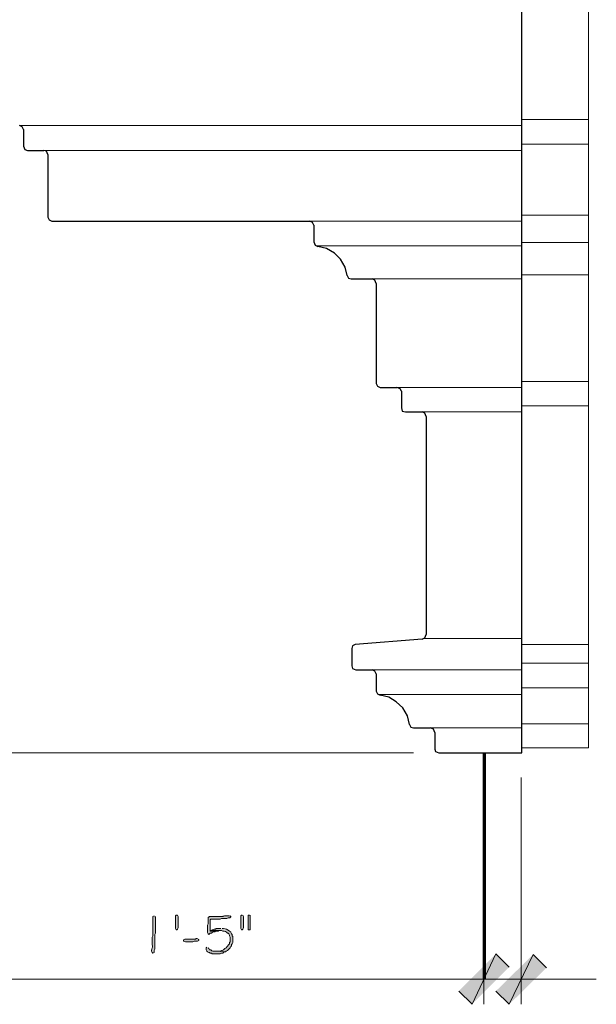
# Model space of a CAD drawing. Units: inches. Extents: x -61 to 673, y 119 to 673.
# Drawn here: x 333 to 385, y 340 to 429 of the extents above; entities that cross this region are included whole.
import ezdxf

# ---------------------------------------------------------------- set-up
doc = ezdxf.new("R2010")
doc.units = ezdxf.units.IN
doc.header["$MEASUREMENT"] = 0
doc.layers.add('Layer 1', color=7, linetype='Continuous')

msp = doc.modelspace()

# ---------------------------------------------------------------- hatches: boundary and pattern name
at = {"layer": 'Layer 1', "true_color": 0xffffff}
h = msp.add_hatch(color=7, dxfattribs=at)
edge = h.paths.add_edge_path()
edge.add_spline(control_points=[(344.971, 348.029), (344.971, 348.029), (344.85, 347.97), (344.85, 347.97), (344.85, 347.97), (344.85, 347.85), (344.85, 347.85), (344.85, 347.41), (344.85, 346.97), (344.85, 346.529), (344.85, 346.529), (344.85, 346.23), (344.85, 346.23), (344.85, 346.23), (344.789, 346.109), (344.789, 346.109), (344.789, 346.109), (344.789, 345.51), (344.789, 345.51), (344.824, 345.001), (344.725, 345.199), (344.73, 344.91), (344.73, 344.91), (344.73, 344.85), (344.73, 344.85), (344.73, 344.85), (344.789, 344.73), (344.789, 344.73), (344.789, 344.73), (344.85, 344.67), (344.85, 344.67), (344.85, 344.67), (344.971, 344.73), (344.971, 344.73), (344.971, 344.73), (344.971, 344.91), (344.971, 344.91), (344.971, 344.91), (345.029, 345.029), (345.029, 345.029), (345.029, 345.029), (345.029, 345.63), (345.029, 345.63), (345.029, 345.79), (345.029, 345.949), (345.029, 346.109), (345.029, 346.109), (345.029, 346.35), (345.029, 346.35), (345.029, 346.35), (345.09, 346.47), (345.09, 346.47), (345.09, 346.91), (345.09, 347.35), (345.09, 347.79), (345.09, 347.79), (345.09, 347.91), (345.09, 347.91), (345.09, 347.91), (345.029, 347.97), (345.029, 347.97)], knot_values=[0, 0, 0, 0, 1, 1, 1, 2, 2, 2, 3, 3, 3, 4, 4, 4, 5, 5, 5, 6, 6, 6, 7, 7, 7, 8, 8, 8, 9, 9, 9, 10, 10, 10, 11, 11, 11, 12, 12, 12, 13, 13, 13, 14, 14, 14, 15, 15, 15, 16, 16, 16, 17, 17, 17, 18, 18, 18, 19, 19, 19, 20, 20, 20, 20], degree=3, periodic=0)
edge.add_line((345.029, 347.97), (344.971, 348.029))
for points in [[(347.129, 347.91), (347.129, 346.949), (347.07, 346.83), (347.01, 346.77), (346.949, 346.77), (346.891, 346.891), (346.891, 348.029), (346.949, 348.09), (347.07, 348.09), (347.129, 347.97)], [(352.891, 348.09), (352.83, 348.09), (352.77, 348.029), (352.77, 346.891), (352.83, 346.77), (352.891, 346.77), (352.949, 346.83), (353.01, 346.95), (353.01, 347.97), (352.949, 348.09)], [(353.549, 348.09), (353.43, 348.09), (353.43, 346.771), (353.609, 346.771), (353.609, 348.09)], [(350.07, 346.71), (350.01, 346.65), (350.73, 346.65), (350.789, 346.71), (350.91, 346.71)], [(348.869, 345.99), (348.75, 345.99), (348.689, 345.93), (347.73, 345.93), (347.609, 345.87), (347.609, 345.75), (347.67, 345.75), (347.789, 345.689), (348.449, 345.689), (348.57, 345.75), (348.869, 345.75), (348.99, 345.811), (348.99, 345.87), (348.93, 345.93)], [(372.449, 341.25), (373.65, 340.05), (375.811, 344.61)], [(372.449, 341.25), (373.65, 340.05), (375.811, 344.61)], [(373.65, 340.05), (375.811, 344.61), (377.01, 343.41)], [(373.65, 340.05), (375.811, 344.61), (377.01, 343.41)], [(379.17, 344.55), (377.01, 340.05), (375.811, 341.25)], [(380.369, 343.351), (379.17, 344.55), (377.01, 340.05)]]:
    msp.add_hatch(color=7, dxfattribs=at).paths.add_polyline_path(points)
h = msp.add_hatch(color=7, dxfattribs=at)
edge = h.paths.add_edge_path()
edge.add_spline(control_points=[(351.75, 348.029), (351.75, 348.029), (351.57, 348.029), (351.57, 348.029), (351.018, 348.061), (351.398, 347.934), (350.789, 347.97), (350.789, 347.97), (350.609, 347.97), (350.609, 347.97), (350.391, 347.97), (350.17, 347.97), (349.949, 347.97), (349.949, 347.97), (349.891, 347.91), (349.891, 347.91), (349.891, 347.91), (349.83, 347.91), (349.83, 347.91), (349.83, 347.91), (349.83, 347.311), (349.83, 347.311), (349.83, 347.311), (349.77, 347.189), (349.77, 347.189), (349.77, 347.189), (349.77, 347.01), (349.77, 347.01), (349.77, 346.85), (349.77, 346.689), (349.77, 346.529), (349.77, 346.529), (349.83, 346.41), (349.83, 346.41), (349.83, 346.41), (349.891, 346.35), (349.891, 346.35), (349.891, 346.35), (350.01, 346.47), (350.01, 346.47), (350.01, 346.47), (350.129, 346.47), (350.129, 346.47), (350.129, 346.47), (350.189, 346.529), (350.189, 346.529), (350.189, 346.529), (350.311, 346.59), (350.311, 346.59), (350.311, 346.59), (350.43, 346.59), (350.43, 346.59), (350.43, 346.59), (350.49, 346.65), (350.49, 346.65), (350.49, 346.65), (350.01, 346.65), (350.01, 346.65), (350.01, 346.65), (350.01, 347.67), (350.01, 347.67), (350.01, 347.67), (350.07, 347.73), (350.07, 347.73), (350.07, 347.73), (350.91, 347.73), (350.91, 347.73), (350.91, 347.73), (351.029, 347.79), (351.029, 347.79), (351.029, 347.79), (351.51, 347.79), (351.51, 347.79), (351.51, 347.79), (351.629, 347.85), (351.629, 347.85), (351.629, 347.85), (351.811, 347.85), (351.811, 347.85), (351.811, 347.85), (351.811, 347.91), (351.811, 347.91), (351.811, 347.91), (351.869, 347.91), (351.869, 347.91), (351.869, 347.91), (351.869, 347.97), (351.869, 347.97), (351.869, 347.97), (351.811, 348.029), (351.811, 348.029)], knot_values=[0, 0, 0, 0, 1, 1, 1, 2, 2, 2, 3, 3, 3, 4, 4, 4, 5, 5, 5, 6, 6, 6, 7, 7, 7, 8, 8, 8, 9, 9, 9, 10, 10, 10, 11, 11, 11, 12, 12, 12, 13, 13, 13, 14, 14, 14, 15, 15, 15, 16, 16, 16, 17, 17, 17, 18, 18, 18, 19, 19, 19, 20, 20, 20, 21, 21, 21, 22, 22, 22, 23, 23, 23, 24, 24, 24, 25, 25, 25, 26, 26, 26, 27, 27, 27, 28, 28, 28, 29, 29, 29, 30, 30, 30, 30], degree=3, periodic=0)
edge.add_line((351.811, 348.029), (351.75, 348.029))
h = msp.add_hatch(color=7, dxfattribs=at)
edge = h.paths.add_edge_path()
edge.add_spline(control_points=[(350.971, 346.891), (350.971, 346.891), (350.549, 346.891), (350.549, 346.891), (350.549, 346.891), (350.49, 346.83), (350.49, 346.83), (350.49, 346.83), (350.369, 346.83), (350.369, 346.83), (350.369, 346.83), (350.25, 346.77), (350.25, 346.77), (350.25, 346.77), (350.189, 346.77), (350.189, 346.77), (350.189, 346.77), (350.07, 346.71), (350.07, 346.71), (350.07, 346.71), (351.029, 346.71), (351.029, 346.71), (351.029, 346.71), (351.15, 346.65), (351.15, 346.65), (351.373, 346.669), (351.422, 346.631), (351.57, 346.47), (351.57, 346.47), (351.629, 346.47), (351.629, 346.47), (351.629, 346.47), (351.689, 346.41), (351.689, 346.41), (351.689, 346.41), (351.75, 346.29), (351.75, 346.29), (351.75, 346.29), (351.75, 346.23), (351.75, 346.23), (351.75, 346.23), (351.811, 346.109), (351.811, 346.109), (351.811, 346.109), (351.811, 345.689), (351.811, 345.689), (351.811, 345.689), (351.75, 345.63), (351.75, 345.63), (351.75, 345.63), (351.75, 345.51), (351.75, 345.51), (351.52, 345.307), (351.682, 345.354), (351.449, 345.15), (351.449, 345.15), (351.33, 345.09), (351.33, 345.09), (351.33, 345.09), (351.27, 345.029), (351.27, 345.029), (351.27, 345.029), (351.209, 344.97), (351.209, 344.97), (351.209, 344.97), (351.09, 344.91), (351.09, 344.91), (351.09, 344.91), (351.029, 344.91), (351.029, 344.91), (351.029, 344.91), (350.91, 344.85), (350.91, 344.85), (350.91, 344.85), (350.49, 344.85), (350.49, 344.85), (350.49, 344.85), (351.391, 344.79), (351.391, 344.79), (351.391, 344.79), (351.449, 344.85), (351.449, 344.85), (351.449, 344.85), (351.57, 344.91), (351.57, 344.91), (351.57, 344.91), (351.811, 345.15), (351.811, 345.15), (351.811, 345.15), (351.869, 345.27), (351.869, 345.27), (351.869, 345.27), (351.93, 345.33), (351.93, 345.33), (351.93, 345.33), (351.93, 345.449), (351.93, 345.449), (351.93, 345.449), (351.99, 345.51), (351.99, 345.51), (351.99, 345.51), (352.049, 345.63), (352.049, 345.63), (352.049, 345.63), (352.049, 346.17), (352.049, 346.17), (352.049, 346.17), (351.99, 346.23), (351.99, 346.23), (351.99, 346.23), (351.99, 346.35), (351.99, 346.35), (351.99, 346.35), (351.93, 346.41), (351.93, 346.41), (351.93, 346.41), (351.869, 346.529), (351.869, 346.529), (351.869, 346.529), (351.869, 346.59), (351.869, 346.59), (351.869, 346.59), (351.75, 346.65), (351.75, 346.65), (351.598, 346.798), (351.404, 346.87), (351.209, 346.891), (351.209, 346.891), (351.09, 346.891), (351.09, 346.891)], knot_values=[0, 0, 0, 0, 1, 1, 1, 2, 2, 2, 3, 3, 3, 4, 4, 4, 5, 5, 5, 6, 6, 6, 7, 7, 7, 8, 8, 8, 9, 9, 9, 10, 10, 10, 11, 11, 11, 12, 12, 12, 13, 13, 13, 14, 14, 14, 15, 15, 15, 16, 16, 16, 17, 17, 17, 18, 18, 18, 19, 19, 19, 20, 20, 20, 21, 21, 21, 22, 22, 22, 23, 23, 23, 24, 24, 24, 25, 25, 25, 26, 26, 26, 27, 27, 27, 28, 28, 28, 29, 29, 29, 30, 30, 30, 31, 31, 31, 32, 32, 32, 33, 33, 33, 34, 34, 34, 35, 35, 35, 36, 36, 36, 37, 37, 37, 38, 38, 38, 39, 39, 39, 40, 40, 40, 41, 41, 41, 42, 42, 42, 43, 43, 43, 43], degree=3, periodic=0)
edge.add_line((351.09, 346.891), (350.971, 346.891))
h = msp.add_hatch(color=7, dxfattribs=at)
edge = h.paths.add_edge_path()
edge.add_spline(control_points=[(349.709, 345.21), (349.709, 345.21), (349.65, 345.15), (349.65, 345.15), (349.65, 345.15), (349.65, 344.97), (349.65, 344.97), (349.65, 344.97), (349.709, 344.85), (349.709, 344.85), (349.709, 344.85), (349.77, 344.79), (349.77, 344.79), (349.77, 344.79), (349.891, 344.73), (349.891, 344.73), (349.891, 344.73), (349.949, 344.73), (349.949, 344.73), (349.949, 344.73), (350.01, 344.67), (350.01, 344.67), (350.01, 344.67), (350.129, 344.67), (350.129, 344.67), (350.129, 344.67), (350.189, 344.609), (350.189, 344.609), (350.189, 344.609), (350.91, 344.609), (350.91, 344.609), (350.91, 344.609), (351.029, 344.67), (351.029, 344.67), (351.029, 344.67), (351.15, 344.67), (351.15, 344.67), (351.15, 344.67), (351.209, 344.73), (351.209, 344.73), (351.209, 344.73), (351.33, 344.79), (351.33, 344.79), (351.33, 344.79), (351.391, 344.79), (351.391, 344.79), (351.391, 344.79), (350.49, 344.85), (350.49, 344.85), (350.281, 344.861), (350.223, 344.798), (350.07, 344.97), (350.07, 344.97), (349.949, 344.97), (349.949, 344.97), (349.949, 344.97), (349.891, 345.09), (349.891, 345.09), (349.891, 345.09), (349.83, 345.15), (349.83, 345.15)], knot_values=[0, 0, 0, 0, 1, 1, 1, 2, 2, 2, 3, 3, 3, 4, 4, 4, 5, 5, 5, 6, 6, 6, 7, 7, 7, 8, 8, 8, 9, 9, 9, 10, 10, 10, 11, 11, 11, 12, 12, 12, 13, 13, 13, 14, 14, 14, 15, 15, 15, 16, 16, 16, 17, 17, 17, 18, 18, 18, 19, 19, 19, 20, 20, 20, 20], degree=3, periodic=0)
edge.add_line((349.83, 345.15), (349.709, 345.21))

# ---------------------------------------------------------------- linework, layer by layer
at = {"layer": 'Layer 1', "color": 7, "lineweight": 30, "true_color": 0xffffff}
for points in [[(378.15, 362.73), (378.149, 444.87)], [(333.15, 419.01), (333.029, 419.25), (332.789, 419.37)], [(333.15, 419.01), (333.15, 417.51), (333.27, 417.209), (333.51, 417.09), (335.01, 417.09)], [(335.369, 416.73), (335.25, 417.03), (335.01, 417.09)], [(335.369, 416.73), (335.369, 411.09), (335.49, 410.85), (335.73, 410.73), (359.01, 410.73)], [(359.369, 410.37), (359.25, 410.61), (359.01, 410.73)], [(359.369, 410.37), (359.369, 408.87), (359.49, 408.57), (359.73, 408.45)], [(362.369, 405.81), (362.189, 406.59), (361.77, 407.31), (361.23, 407.85), (360.51, 408.27), (359.73, 408.45)], [(362.369, 405.81), (362.49, 405.57), (362.73, 405.51), (364.65, 405.51)], [(365.01, 405.09), (364.891, 405.39), (364.65, 405.51)], [(365.01, 405.09), (365.01, 396.09), (365.129, 395.85), (365.369, 395.73), (366.869, 395.73)], [(367.289, 395.37), (367.17, 395.61), (366.869, 395.73)], [(367.289, 395.37), (367.289, 393.87), (367.35, 393.57), (367.65, 393.51), (369.15, 393.51)], [(369.51, 393.09), (369.391, 393.391), (369.15, 393.51)], [(369.51, 393.09), (369.51, 373.41)], [(369.15, 372.99), (369.391, 373.11), (369.51, 373.41)], [(369.15, 372.99), (363.09, 372.51), (362.85, 372.391), (362.789, 372.15), (362.789, 370.59), (362.85, 370.351), (363.15, 370.23), (364.65, 370.23)], [(365.01, 369.87), (364.891, 370.11), (364.65, 370.23)], [(365.01, 369.87), (365.01, 368.311), (365.129, 368.07), (365.369, 367.95)], [(368.01, 365.311), (367.83, 366.09), (367.41, 366.811), (366.811, 367.351), (366.15, 367.771), (365.369, 367.95)], [(368.01, 365.311), (368.129, 365.07), (368.369, 365.01), (369.869, 365.01)], [(370.289, 364.59), (370.17, 364.891), (369.869, 365.01)], [(370.289, 364.59), (370.289, 363.09), (370.35, 362.851), (370.65, 362.73), (378.15, 362.73)]]:
    msp.add_lwpolyline(points, dxfattribs=at)
at = {"layer": 'Layer 1', "color": 7, "lineweight": 9, "true_color": 0xffffff}
for points in [[(384.15, 363.21), (384.149, 444.51)], [(332.85, 419.37), (378.15, 419.37)], [(335.01, 417.09), (378.15, 417.09)], [(359.01, 410.73), (378.15, 410.73)], [(359.67, 408.51), (378.15, 408.51)], [(364.65, 405.51), (378.15, 405.51)], [(366.869, 395.73), (378.15, 395.73)], [(369.15, 393.51), (378.15, 393.51)], [(369.27, 373.05), (378.15, 373.05)], [(364.65, 370.23), (378.15, 370.23)], [(365.25, 368.01), (378.15, 368.01)], [(369.869, 365.01), (378.15, 365.01)], [(378.15, 363.21), (384.15, 363.21)]]:
    msp.add_lwpolyline(points, dxfattribs=at)
at = {"layer": 'Layer 1', "color": 7, "lineweight": 5, "true_color": 0xffffff}
for points in [[(378.15, 419.91), (384.15, 419.91)], [(378.15, 417.69), (384.15, 417.69)], [(378.15, 411.27), (384.15, 411.27)], [(378.15, 408.81), (384.15, 408.81)], [(378.15, 405.87), (384.15, 405.87)], [(378.15, 396.27), (384.15, 396.27)], [(378.15, 394.05), (384.15, 394.05)], [(378.15, 372.51), (384.15, 372.51)], [(378.15, 370.83), (384.15, 370.83)], [(378.15, 368.61), (384.15, 368.61)], [(378.15, 365.37), (384.15, 365.37)], [(368.369, 362.73), (300.63, 362.73)], [(374.73, 360.51), (374.73, 340.05)], [(374.73, 360.51), (374.73, 340.05)], [(378.09, 360.51), (378.09, 340.05)], [(323.73, 342.33), (374.73, 342.33)], [(374.73, 342.33), (367.949, 342.33)], [(374.73, 342.33), (378.09, 342.33)], [(378.09, 342.33), (384.869, 342.33)]]:
    msp.add_lwpolyline(points, dxfattribs=at)
at = {"layer": 'Layer 1', "color": 7, "lineweight": 70, "true_color": 0xffffff}
msp.add_lwpolyline([(374.789, 342.391), (374.789, 362.73)], dxfattribs=at)
at = {"layer": 'Layer 1', "lineweight": 0}
for points in [[(347.129, 347.91), (347.129, 346.949), (347.07, 346.83), (347.01, 346.77), (346.949, 346.77), (346.891, 346.891), (346.891, 348.029), (346.949, 348.09), (347.07, 348.09), (347.129, 347.97), (347.129, 347.91)], [(352.891, 348.09), (352.83, 348.09), (352.77, 348.029), (352.77, 346.891), (352.83, 346.77), (352.891, 346.77), (352.949, 346.83), (353.01, 346.95), (353.01, 347.97), (352.949, 348.09)], [(353.549, 348.09), (353.43, 348.09), (353.43, 346.771), (353.609, 346.771), (353.609, 348.09)], [(350.07, 346.71), (350.01, 346.65), (350.73, 346.65), (350.789, 346.71), (350.91, 346.71)], [(348.869, 345.99), (348.75, 345.99), (348.689, 345.93), (347.73, 345.93), (347.609, 345.87), (347.609, 345.75), (347.67, 345.75), (347.789, 345.689), (348.449, 345.689), (348.57, 345.75), (348.869, 345.75), (348.99, 345.811), (348.99, 345.87), (348.93, 345.93)], [(372.449, 341.25), (373.65, 340.05), (375.811, 344.61)], [(372.449, 341.25), (373.65, 340.05), (375.811, 344.61)], [(373.65, 340.05), (375.811, 344.61), (377.01, 343.41)], [(373.65, 340.05), (375.811, 344.61), (377.01, 343.41)], [(379.17, 344.55), (377.01, 340.05), (375.811, 341.25)], [(380.369, 343.351), (379.17, 344.55), (377.01, 340.05)]]:
    msp.add_lwpolyline(points, dxfattribs=at)
for points, knots in [([(344.971, 348.029), (344.971, 348.029), (344.85, 347.97), (344.85, 347.97), (344.85, 347.97), (344.85, 347.85), (344.85, 347.85), (344.85, 347.41), (344.85, 346.97), (344.85, 346.529), (344.85, 346.529), (344.85, 346.23), (344.85, 346.23), (344.85, 346.23), (344.789, 346.109), (344.789, 346.109), (344.789, 346.109), (344.789, 345.51), (344.789, 345.51), (344.824, 345.001), (344.725, 345.199), (344.73, 344.91), (344.73, 344.91), (344.73, 344.85), (344.73, 344.85), (344.73, 344.85), (344.789, 344.73), (344.789, 344.73), (344.789, 344.73), (344.85, 344.67), (344.85, 344.67), (344.85, 344.67), (344.971, 344.73), (344.971, 344.73), (344.971, 344.73), (344.971, 344.91), (344.971, 344.91), (344.971, 344.91), (345.029, 345.029), (345.029, 345.029), (345.029, 345.029), (345.029, 345.63), (345.029, 345.63), (345.029, 345.79), (345.029, 345.949), (345.029, 346.109), (345.029, 346.109), (345.029, 346.35), (345.029, 346.35), (345.029, 346.35), (345.09, 346.47), (345.09, 346.47), (345.09, 346.91), (345.09, 347.35), (345.09, 347.79), (345.09, 347.79), (345.09, 347.91), (345.09, 347.91), (345.09, 347.91), (345.029, 347.97), (345.029, 347.97)], [0, 0, 0, 0, 1, 1, 1, 2, 2, 2, 3, 3, 3, 4, 4, 4, 5, 5, 5, 6, 6, 6, 7, 7, 7, 8, 8, 8, 9, 9, 9, 10, 10, 10, 11, 11, 11, 12, 12, 12, 13, 13, 13, 14, 14, 14, 15, 15, 15, 16, 16, 16, 17, 17, 17, 18, 18, 18, 19, 19, 19, 20, 20, 20, 20]), ([(351.75, 348.029), (351.75, 348.029), (351.57, 348.029), (351.57, 348.029), (351.018, 348.061), (351.398, 347.934), (350.789, 347.97), (350.789, 347.97), (350.609, 347.97), (350.609, 347.97), (350.391, 347.97), (350.17, 347.97), (349.949, 347.97), (349.949, 347.97), (349.891, 347.91), (349.891, 347.91), (349.891, 347.91), (349.83, 347.91), (349.83, 347.91), (349.83, 347.91), (349.83, 347.311), (349.83, 347.311), (349.83, 347.311), (349.77, 347.189), (349.77, 347.189), (349.77, 347.189), (349.77, 347.01), (349.77, 347.01), (349.77, 346.85), (349.77, 346.689), (349.77, 346.529), (349.77, 346.529), (349.83, 346.41), (349.83, 346.41), (349.83, 346.41), (349.891, 346.35), (349.891, 346.35), (349.891, 346.35), (350.01, 346.47), (350.01, 346.47), (350.01, 346.47), (350.129, 346.47), (350.129, 346.47), (350.129, 346.47), (350.189, 346.529), (350.189, 346.529), (350.189, 346.529), (350.311, 346.59), (350.311, 346.59), (350.311, 346.59), (350.43, 346.59), (350.43, 346.59), (350.43, 346.59), (350.49, 346.65), (350.49, 346.65), (350.49, 346.65), (350.01, 346.65), (350.01, 346.65), (350.01, 346.65), (350.01, 347.67), (350.01, 347.67), (350.01, 347.67), (350.07, 347.73), (350.07, 347.73), (350.07, 347.73), (350.91, 347.73), (350.91, 347.73), (350.91, 347.73), (351.029, 347.79), (351.029, 347.79), (351.029, 347.79), (351.51, 347.79), (351.51, 347.79), (351.51, 347.79), (351.629, 347.85), (351.629, 347.85), (351.629, 347.85), (351.811, 347.85), (351.811, 347.85), (351.811, 347.85), (351.811, 347.91), (351.811, 347.91), (351.811, 347.91), (351.869, 347.91), (351.869, 347.91), (351.869, 347.91), (351.869, 347.97), (351.869, 347.97), (351.869, 347.97), (351.811, 348.029), (351.811, 348.029)], [0, 0, 0, 0, 1, 1, 1, 2, 2, 2, 3, 3, 3, 4, 4, 4, 5, 5, 5, 6, 6, 6, 7, 7, 7, 8, 8, 8, 9, 9, 9, 10, 10, 10, 11, 11, 11, 12, 12, 12, 13, 13, 13, 14, 14, 14, 15, 15, 15, 16, 16, 16, 17, 17, 17, 18, 18, 18, 19, 19, 19, 20, 20, 20, 21, 21, 21, 22, 22, 22, 23, 23, 23, 24, 24, 24, 25, 25, 25, 26, 26, 26, 27, 27, 27, 28, 28, 28, 29, 29, 29, 30, 30, 30, 30]), ([(350.971, 346.891), (350.971, 346.891), (350.549, 346.891), (350.549, 346.891), (350.549, 346.891), (350.49, 346.83), (350.49, 346.83), (350.49, 346.83), (350.369, 346.83), (350.369, 346.83), (350.369, 346.83), (350.25, 346.77), (350.25, 346.77), (350.25, 346.77), (350.189, 346.77), (350.189, 346.77), (350.189, 346.77), (350.07, 346.71), (350.07, 346.71), (350.07, 346.71), (351.029, 346.71), (351.029, 346.71), (351.029, 346.71), (351.15, 346.65), (351.15, 346.65), (351.373, 346.669), (351.422, 346.631), (351.57, 346.47), (351.57, 346.47), (351.629, 346.47), (351.629, 346.47), (351.629, 346.47), (351.689, 346.41), (351.689, 346.41), (351.689, 346.41), (351.75, 346.29), (351.75, 346.29), (351.75, 346.29), (351.75, 346.23), (351.75, 346.23), (351.75, 346.23), (351.811, 346.109), (351.811, 346.109), (351.811, 346.109), (351.811, 345.689), (351.811, 345.689), (351.811, 345.689), (351.75, 345.63), (351.75, 345.63), (351.75, 345.63), (351.75, 345.51), (351.75, 345.51), (351.52, 345.307), (351.682, 345.354), (351.449, 345.15), (351.449, 345.15), (351.33, 345.09), (351.33, 345.09), (351.33, 345.09), (351.27, 345.029), (351.27, 345.029), (351.27, 345.029), (351.209, 344.97), (351.209, 344.97), (351.209, 344.97), (351.09, 344.91), (351.09, 344.91), (351.09, 344.91), (351.029, 344.91), (351.029, 344.91), (351.029, 344.91), (350.91, 344.85), (350.91, 344.85), (350.91, 344.85), (350.49, 344.85), (350.49, 344.85), (350.49, 344.85), (351.391, 344.79), (351.391, 344.79), (351.391, 344.79), (351.449, 344.85), (351.449, 344.85), (351.449, 344.85), (351.57, 344.91), (351.57, 344.91), (351.57, 344.91), (351.811, 345.15), (351.811, 345.15), (351.811, 345.15), (351.869, 345.27), (351.869, 345.27), (351.869, 345.27), (351.93, 345.33), (351.93, 345.33), (351.93, 345.33), (351.93, 345.449), (351.93, 345.449), (351.93, 345.449), (351.99, 345.51), (351.99, 345.51), (351.99, 345.51), (352.049, 345.63), (352.049, 345.63), (352.049, 345.63), (352.049, 346.17), (352.049, 346.17), (352.049, 346.17), (351.99, 346.23), (351.99, 346.23), (351.99, 346.23), (351.99, 346.35), (351.99, 346.35), (351.99, 346.35), (351.93, 346.41), (351.93, 346.41), (351.93, 346.41), (351.869, 346.529), (351.869, 346.529), (351.869, 346.529), (351.869, 346.59), (351.869, 346.59), (351.869, 346.59), (351.75, 346.65), (351.75, 346.65), (351.598, 346.798), (351.404, 346.87), (351.209, 346.891), (351.209, 346.891), (351.09, 346.891), (351.09, 346.891)], [0, 0, 0, 0, 1, 1, 1, 2, 2, 2, 3, 3, 3, 4, 4, 4, 5, 5, 5, 6, 6, 6, 7, 7, 7, 8, 8, 8, 9, 9, 9, 10, 10, 10, 11, 11, 11, 12, 12, 12, 13, 13, 13, 14, 14, 14, 15, 15, 15, 16, 16, 16, 17, 17, 17, 18, 18, 18, 19, 19, 19, 20, 20, 20, 21, 21, 21, 22, 22, 22, 23, 23, 23, 24, 24, 24, 25, 25, 25, 26, 26, 26, 27, 27, 27, 28, 28, 28, 29, 29, 29, 30, 30, 30, 31, 31, 31, 32, 32, 32, 33, 33, 33, 34, 34, 34, 35, 35, 35, 36, 36, 36, 37, 37, 37, 38, 38, 38, 39, 39, 39, 40, 40, 40, 41, 41, 41, 42, 42, 42, 43, 43, 43, 43]), ([(349.709, 345.21), (349.709, 345.21), (349.65, 345.15), (349.65, 345.15), (349.65, 345.15), (349.65, 344.97), (349.65, 344.97), (349.65, 344.97), (349.709, 344.85), (349.709, 344.85), (349.709, 344.85), (349.77, 344.79), (349.77, 344.79), (349.77, 344.79), (349.891, 344.73), (349.891, 344.73), (349.891, 344.73), (349.949, 344.73), (349.949, 344.73), (349.949, 344.73), (350.01, 344.67), (350.01, 344.67), (350.01, 344.67), (350.129, 344.67), (350.129, 344.67), (350.129, 344.67), (350.189, 344.609), (350.189, 344.609), (350.189, 344.609), (350.91, 344.609), (350.91, 344.609), (350.91, 344.609), (351.029, 344.67), (351.029, 344.67), (351.029, 344.67), (351.15, 344.67), (351.15, 344.67), (351.15, 344.67), (351.209, 344.73), (351.209, 344.73), (351.209, 344.73), (351.33, 344.79), (351.33, 344.79), (351.33, 344.79), (351.391, 344.79), (351.391, 344.79), (351.391, 344.79), (350.49, 344.85), (350.49, 344.85), (350.281, 344.861), (350.223, 344.798), (350.07, 344.97), (350.07, 344.97), (349.949, 344.97), (349.949, 344.97), (349.949, 344.97), (349.891, 345.09), (349.891, 345.09), (349.891, 345.09), (349.83, 345.15), (349.83, 345.15)], [0, 0, 0, 0, 1, 1, 1, 2, 2, 2, 3, 3, 3, 4, 4, 4, 5, 5, 5, 6, 6, 6, 7, 7, 7, 8, 8, 8, 9, 9, 9, 10, 10, 10, 11, 11, 11, 12, 12, 12, 13, 13, 13, 14, 14, 14, 15, 15, 15, 16, 16, 16, 17, 17, 17, 18, 18, 18, 19, 19, 19, 20, 20, 20, 20])]:
    msp.add_open_spline(points, degree=3, knots=knots, dxfattribs=at)

doc.saveas('drawing.dxf')
